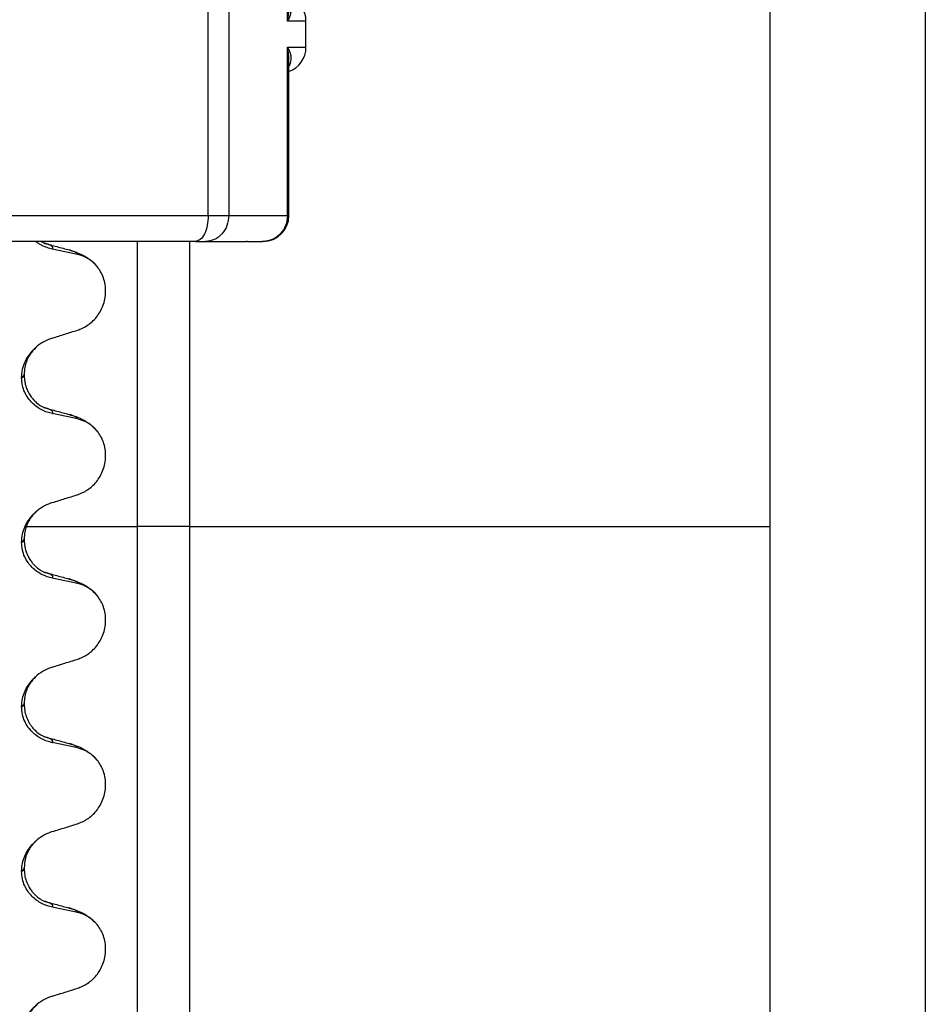
# Model space of a CAD drawing. Units: millimetres. Extents: x 233 to 1814, y -1797 to -540.
# Drawn here: x 928 to 945, y -849 to -830 of the extents above; entities that cross this region are included whole.
import ezdxf

# ---------------------------------------------------------------- set-up
doc = ezdxf.new("R2010")
doc.units = ezdxf.units.MM
doc.linetypes.add('DOT_CENTER', pattern=[14, 12, -1, 0, -1])
doc.layers.add('1', color=7, linetype='Continuous')

# ---------------------------------------------------------------- blocks, each defined once
blk = doc.blocks.new('309018556__91', base_point=(909.35, -1029.3))
at = {"color": 7, "linetype": 'Continuous'}
for p, q in [((927.613, -836.72), (927.613, -836.735)), ((927.662, -836.679), (927.662, -836.664)), ((927.662, -839.854), (927.662, -839.839)), ((927.613, -839.895), (927.613, -839.91)), ((927.613, -843.07), (927.613, -843.085)), ((927.662, -843.029), (927.662, -843.014)), ((927.613, -846.245), (927.613, -846.26)), ((927.662, -846.204), (927.662, -846.189))]:
    blk.add_line(p, q, dxfattribs=at)
for centre, radius, start, end in [((928.542, -835.017), 0.683, 39.4989, 77.5751), ((928.472, -836.803), 0.88, 107.4217, 129.2667), ((928.542, -838.192), 0.683, 39.4989, 77.5751), ((928.472, -839.978), 0.88, 107.4217, 129.2667), ((928.542, -841.367), 0.683, 39.4989, 77.5751), ((928.472, -843.153), 0.88, 107.4217, 129.2667), ((928.542, -844.542), 0.683, 39.4989, 77.5751), ((928.472, -846.328), 0.88, 107.4217, 129.2667), ((928.542, -847.717), 0.683, 39.4989, 77.5751), ((928.472, -849.503), 0.88, 107.4217, 129.2667)]:
    blk.add_arc(centre, radius, start, end, dxfattribs=at)
for points, knots in [([(928.208, -834.247), (928.173, -834.239), (928.103, -834.222), (928.015, -834.183), (927.942, -834.142), (927.904, -834.114), (927.885, -834.1)], [0, 0, 0, 0, 0.1079398, 0.2176602, 0.2872443, 0.3584171, 0.3584171, 0.3584171, 0.3584171]), ([(927.988, -834.1), (927.997, -834.105), (928.012, -834.114), (928.03, -834.123), (928.043, -834.129), (928.05, -834.132), (928.053, -834.133)], [0, 0, 0, 0, 0.02909819, 0.05180356, 0.06201318, 0.07224996, 0.07224996, 0.07224996, 0.07224996]), ([(928.062, -834.136), (928.062, -834.136), (928.061, -834.136), (928.058, -834.135), (928.055, -834.134), (928.053, -834.133), (928.053, -834.133)], [0, 0, 0, 0, 0.00167751, 0.00335501, 0.00802682, 0.0101596, 0.0101596, 0.0101596, 0.0101596]), ([(928.208, -834.247), (928.21, -834.246), (928.212, -834.243), (928.215, -834.237), (928.217, -834.228), (928.215, -834.216), (928.207, -834.202), (928.188, -834.186), (928.158, -834.169), (928.114, -834.152), (928.081, -834.142), (928.062, -834.136)], [0, 0, 0, 0, 0.0054914, 0.0106079, 0.020932, 0.0309596, 0.0472906, 0.067928, 0.1040697, 0.1509601, 0.2088133, 0.2088133, 0.2088133, 0.2088133]), ([(928.062, -834.136), (928.1, -834.146), (928.177, -834.167), (928.293, -834.199), (928.412, -834.231), (928.492, -834.253), (928.532, -834.264)], [0, 0, 0, 0, 0.1182658, 0.2382179, 0.361551, 0.4865988, 0.4865988, 0.4865988, 0.4865988]), ([(928.689, -834.35), (928.65, -834.341), (928.57, -834.323), (928.448, -834.297), (928.327, -834.272), (928.247, -834.255), (928.208, -834.247)], [0, 0, 0, 0, 0.1198018, 0.2455776, 0.3727485, 0.4909597, 0.4909597, 0.4909597, 0.4909597]), ([(928.532, -834.264), (928.576, -834.277), (928.662, -834.302), (928.793, -834.359), (928.937, -834.444), (929.021, -834.532), (929.069, -834.582)], [0, 0, 0, 0, 0.1385476, 0.2687352, 0.428069, 0.6340424, 0.6340424, 0.6340424, 0.6340424]), ([(928.689, -834.35), (928.688, -834.347), (928.687, -834.343), (928.682, -834.332), (928.668, -834.319), (928.639, -834.301), (928.593, -834.282), (928.554, -834.27), (928.532, -834.264)], [0, 0, 0, 0, 0.0068708, 0.0142776, 0.035481, 0.0634528, 0.1162851, 0.1849603, 0.1849603, 0.1849603, 0.1849603]), ([(928.689, -835.812), (928.722, -835.8), (928.79, -835.775), (928.886, -835.719), (928.977, -835.649), (929.059, -835.562), (929.13, -835.459), (929.186, -835.34), (929.223, -835.21), (929.238, -835.072), (929.229, -834.932), (929.195, -834.801), (929.143, -834.682), (929.093, -834.615), (929.069, -834.582)], [0, 0, 0, 0, 0.10728, 0.216923, 0.331139, 0.450153, 0.574911, 0.705575, 0.841282, 0.980539, 1.120583, 1.257701, 1.385606, 1.507289, 1.507289, 1.507289, 1.507289]), ([(928.208, -835.963), (928.289, -835.938), (928.449, -835.888), (928.609, -835.837), (928.689, -835.812)], [0, 0, 0, 0, 0.2516731, 0.5034377, 0.5034377, 0.5034377, 0.5034377]), ([(927.613, -836.72), (927.616, -836.671), (927.622, -836.574), (927.668, -836.438), (927.733, -836.318), (927.802, -836.229), (927.863, -836.166), (927.898, -836.136), (927.915, -836.122)], [0, 0, 0, 0, 0.147463, 0.2898435, 0.425909, 0.5555838, 0.6244265, 0.6919411, 0.6919411, 0.6919411, 0.6919411]), ([(927.915, -836.122), (927.877, -836.157), (927.815, -836.215), (927.728, -836.351), (927.671, -836.498), (927.665, -836.619), (927.662, -836.664)], [0, 0, 0, 0, 0.1552467, 0.2542016, 0.4805492, 0.6171308, 0.6171308, 0.6171308, 0.6171308]), ([(927.662, -836.664), (927.662, -836.664), (927.662, -836.665), (927.662, -836.67), (927.659, -836.68), (927.649, -836.694), (927.633, -836.707), (927.62, -836.716), (927.613, -836.72)], [0, 0, 0, 0, 0.00026996, 0.00215967, 0.01524169, 0.03066418, 0.05145112, 0.07726987, 0.07726987, 0.07726987, 0.07726987]), ([(927.613, -836.735), (927.62, -836.731), (927.633, -836.722), (927.649, -836.709), (927.659, -836.695), (927.662, -836.686), (927.662, -836.681), (927.662, -836.68), (927.662, -836.679)], [0, 0, 0, 0, 0.02581875, 0.04660569, 0.06202818, 0.0751102, 0.07538015, 0.07726987, 0.07726987, 0.07726987, 0.07726987]), ([(928.208, -837.422), (928.173, -837.414), (928.103, -837.397), (928.001, -837.352), (927.904, -837.293), (927.813, -837.216), (927.732, -837.122), (927.667, -837.008), (927.622, -836.877), (927.616, -836.783), (927.613, -836.735)], [0, 0, 0, 0, 0.1079398, 0.2176602, 0.3310918, 0.4488273, 0.5723367, 0.7029561, 0.8409132, 0.9837924, 0.9837924, 0.9837924, 0.9837924]), ([(927.662, -836.679), (927.662, -836.693), (927.663, -836.727), (927.669, -836.785), (927.683, -836.857), (927.709, -836.94), (927.747, -837.022), (927.793, -837.094), (927.839, -837.151), (927.881, -837.194), (927.928, -837.235), (927.978, -837.27), (928.021, -837.293), (928.043, -837.304), (928.05, -837.307), (928.053, -837.308)], [0, 0, 0, 0, 0.0415863, 0.1008129, 0.1748391, 0.2615763, 0.359921, 0.4452838, 0.5189255, 0.5796151, 0.6254142, 0.7059732, 0.7608515, 0.7710611, 0.7812979, 0.7812979, 0.7812979, 0.7812979]), ([(928.062, -837.311), (928.062, -837.311), (928.061, -837.311), (928.058, -837.31), (928.055, -837.309), (928.053, -837.308), (928.053, -837.308)], [0, 0, 0, 0, 0.00167751, 0.00335501, 0.00802682, 0.0101596, 0.0101596, 0.0101596, 0.0101596]), ([(928.208, -837.422), (928.21, -837.421), (928.212, -837.418), (928.215, -837.412), (928.217, -837.403), (928.215, -837.391), (928.207, -837.377), (928.188, -837.361), (928.158, -837.344), (928.114, -837.327), (928.081, -837.317), (928.062, -837.311)], [0, 0, 0, 0, 0.0054914, 0.0106079, 0.020932, 0.0309596, 0.0472906, 0.067928, 0.1040697, 0.1509601, 0.2088133, 0.2088133, 0.2088133, 0.2088133]), ([(928.062, -837.311), (928.1, -837.321), (928.177, -837.342), (928.293, -837.374), (928.412, -837.406), (928.492, -837.428), (928.532, -837.439)], [0, 0, 0, 0, 0.1182519, 0.2382179, 0.3618067, 0.4865988, 0.4865988, 0.4865988, 0.4865988]), ([(928.689, -837.525), (928.65, -837.516), (928.57, -837.498), (928.448, -837.472), (928.327, -837.447), (928.247, -837.43), (928.208, -837.422)], [0, 0, 0, 0, 0.1198018, 0.2455776, 0.3727485, 0.4909597, 0.4909597, 0.4909597, 0.4909597]), ([(928.532, -837.439), (928.576, -837.452), (928.662, -837.477), (928.793, -837.534), (928.937, -837.619), (929.021, -837.707), (929.069, -837.757)], [0, 0, 0, 0, 0.1385476, 0.2687352, 0.428069, 0.6340424, 0.6340424, 0.6340424, 0.6340424]), ([(928.689, -837.525), (928.688, -837.522), (928.687, -837.518), (928.682, -837.507), (928.668, -837.494), (928.639, -837.476), (928.593, -837.457), (928.554, -837.445), (928.532, -837.439)], [0, 0, 0, 0, 0.0068708, 0.0142776, 0.035481, 0.0634528, 0.1162851, 0.1849603, 0.1849603, 0.1849603, 0.1849603]), ([(928.689, -838.987), (928.722, -838.975), (928.79, -838.95), (928.886, -838.894), (928.977, -838.824), (929.059, -838.737), (929.13, -838.634), (929.186, -838.515), (929.223, -838.385), (929.238, -838.247), (929.229, -838.107), (929.195, -837.976), (929.143, -837.857), (929.093, -837.79), (929.069, -837.757)], [0, 0, 0, 0, 0.10728, 0.216923, 0.331139, 0.450153, 0.574911, 0.705575, 0.841282, 0.980539, 1.120583, 1.257701, 1.385606, 1.507289, 1.507289, 1.507289, 1.507289]), ([(928.208, -839.138), (928.289, -839.113), (928.449, -839.063), (928.609, -839.012), (928.689, -838.987)], [0, 0, 0, 0, 0.2516731, 0.5034377, 0.5034377, 0.5034377, 0.5034377]), ([(927.613, -839.895), (927.616, -839.846), (927.622, -839.749), (927.668, -839.613), (927.733, -839.493), (927.802, -839.404), (927.863, -839.341), (927.898, -839.311), (927.915, -839.297)], [0, 0, 0, 0, 0.147463, 0.2898435, 0.425909, 0.5555838, 0.6244265, 0.6919411, 0.6919411, 0.6919411, 0.6919411]), ([(927.915, -839.297), (927.877, -839.332), (927.815, -839.39), (927.728, -839.526), (927.671, -839.673), (927.665, -839.794), (927.662, -839.839)], [0, 0, 0, 0, 0.1552467, 0.2542016, 0.4805492, 0.6171308, 0.6171308, 0.6171308, 0.6171308]), ([(927.662, -839.839), (927.662, -839.839), (927.662, -839.84), (927.662, -839.845), (927.659, -839.855), (927.649, -839.869), (927.633, -839.882), (927.62, -839.891), (927.613, -839.895)], [0, 0, 0, 0, 0.00026996, 0.00215967, 0.01524169, 0.03066418, 0.05145112, 0.07726987, 0.07726987, 0.07726987, 0.07726987]), ([(927.613, -839.91), (927.62, -839.906), (927.633, -839.897), (927.649, -839.884), (927.659, -839.87), (927.662, -839.861), (927.662, -839.856), (927.662, -839.855), (927.662, -839.854)], [0, 0, 0, 0, 0.02581875, 0.04660569, 0.06202818, 0.0751102, 0.07538015, 0.07726987, 0.07726987, 0.07726987, 0.07726987]), ([(927.662, -839.854), (927.662, -839.868), (927.663, -839.902), (927.669, -839.96), (927.683, -840.032), (927.709, -840.115), (927.747, -840.197), (927.793, -840.269), (927.839, -840.326), (927.881, -840.369), (927.928, -840.41), (927.978, -840.445), (928.021, -840.468), (928.043, -840.479), (928.05, -840.482), (928.053, -840.483)], [0, 0, 0, 0, 0.0415863, 0.1008129, 0.1748391, 0.2615763, 0.359921, 0.4452838, 0.5189255, 0.5796151, 0.6254142, 0.7059732, 0.7608515, 0.7710611, 0.7812979, 0.7812979, 0.7812979, 0.7812979]), ([(928.208, -840.597), (928.173, -840.589), (928.103, -840.572), (928.001, -840.527), (927.904, -840.468), (927.813, -840.391), (927.732, -840.297), (927.667, -840.183), (927.622, -840.052), (927.616, -839.958), (927.613, -839.91)], [0, 0, 0, 0, 0.1079398, 0.2176602, 0.3310918, 0.4488273, 0.5723367, 0.7029561, 0.8409132, 0.9837924, 0.9837924, 0.9837924, 0.9837924]), ([(928.062, -840.486), (928.062, -840.486), (928.061, -840.486), (928.058, -840.485), (928.055, -840.484), (928.053, -840.483), (928.053, -840.483)], [0, 0, 0, 0, 0.00167751, 0.00335501, 0.00802682, 0.0101596, 0.0101596, 0.0101596, 0.0101596]), ([(928.208, -840.597), (928.21, -840.596), (928.212, -840.593), (928.215, -840.587), (928.217, -840.578), (928.215, -840.566), (928.207, -840.552), (928.188, -840.536), (928.158, -840.519), (928.114, -840.502), (928.081, -840.492), (928.062, -840.486)], [0, 0, 0, 0, 0.0054914, 0.0106079, 0.020932, 0.0309596, 0.0472906, 0.067928, 0.1040697, 0.1509601, 0.2088133, 0.2088133, 0.2088133, 0.2088133]), ([(928.062, -840.486), (928.1, -840.496), (928.177, -840.517), (928.293, -840.549), (928.412, -840.581), (928.492, -840.603), (928.532, -840.614)], [0, 0, 0, 0, 0.1184949, 0.2382179, 0.3618209, 0.4865988, 0.4865988, 0.4865988, 0.4865988]), ([(928.689, -840.7), (928.65, -840.691), (928.57, -840.673), (928.448, -840.647), (928.327, -840.622), (928.247, -840.605), (928.208, -840.597)], [0, 0, 0, 0, 0.1198018, 0.2455776, 0.3727485, 0.4909597, 0.4909597, 0.4909597, 0.4909597]), ([(928.532, -840.614), (928.576, -840.627), (928.662, -840.652), (928.793, -840.709), (928.937, -840.794), (929.021, -840.882), (929.069, -840.932)], [0, 0, 0, 0, 0.1385476, 0.2687352, 0.428069, 0.6340424, 0.6340424, 0.6340424, 0.6340424]), ([(928.689, -840.7), (928.688, -840.697), (928.687, -840.693), (928.682, -840.682), (928.668, -840.669), (928.639, -840.651), (928.593, -840.632), (928.554, -840.62), (928.532, -840.614)], [0, 0, 0, 0, 0.0068708, 0.0142776, 0.035481, 0.0634528, 0.1162851, 0.1849603, 0.1849603, 0.1849603, 0.1849603]), ([(928.689, -842.162), (928.722, -842.15), (928.79, -842.125), (928.886, -842.069), (928.977, -841.999), (929.059, -841.912), (929.13, -841.809), (929.186, -841.69), (929.223, -841.56), (929.238, -841.422), (929.229, -841.282), (929.195, -841.151), (929.143, -841.032), (929.093, -840.965), (929.069, -840.932)], [0, 0, 0, 0, 0.10728, 0.216923, 0.331139, 0.450153, 0.574911, 0.705575, 0.841282, 0.980539, 1.120583, 1.257701, 1.385606, 1.507289, 1.507289, 1.507289, 1.507289]), ([(928.208, -842.313), (928.289, -842.288), (928.449, -842.238), (928.609, -842.187), (928.689, -842.162)], [0, 0, 0, 0, 0.2516731, 0.5034377, 0.5034377, 0.5034377, 0.5034377]), ([(927.613, -843.07), (927.616, -843.021), (927.622, -842.924), (927.668, -842.788), (927.733, -842.668), (927.802, -842.579), (927.863, -842.516), (927.898, -842.486), (927.915, -842.472)], [0, 0, 0, 0, 0.147463, 0.2898435, 0.425909, 0.5555838, 0.6244265, 0.6919411, 0.6919411, 0.6919411, 0.6919411]), ([(927.915, -842.472), (927.877, -842.507), (927.815, -842.565), (927.728, -842.701), (927.671, -842.848), (927.665, -842.969), (927.662, -843.014)], [0, 0, 0, 0, 0.1552467, 0.2542016, 0.4805492, 0.6171308, 0.6171308, 0.6171308, 0.6171308]), ([(927.662, -843.014), (927.662, -843.014), (927.662, -843.015), (927.662, -843.02), (927.659, -843.03), (927.649, -843.044), (927.633, -843.057), (927.62, -843.066), (927.613, -843.07)], [0, 0, 0, 0, 0.00026996, 0.00215967, 0.01524169, 0.03066418, 0.05145112, 0.07726987, 0.07726987, 0.07726987, 0.07726987]), ([(927.613, -843.085), (927.62, -843.081), (927.633, -843.072), (927.649, -843.059), (927.659, -843.045), (927.662, -843.036), (927.662, -843.031), (927.662, -843.03), (927.662, -843.029)], [0, 0, 0, 0, 0.02581875, 0.04660569, 0.06202818, 0.0751102, 0.07538015, 0.07726987, 0.07726987, 0.07726987, 0.07726987]), ([(928.208, -843.772), (928.173, -843.764), (928.103, -843.747), (928.001, -843.702), (927.904, -843.643), (927.813, -843.566), (927.732, -843.472), (927.667, -843.358), (927.622, -843.227), (927.616, -843.133), (927.613, -843.085)], [0, 0, 0, 0, 0.1079398, 0.2176602, 0.3310918, 0.4488273, 0.5723367, 0.7029561, 0.8409132, 0.9837924, 0.9837924, 0.9837924, 0.9837924]), ([(927.662, -843.029), (927.664, -843.07), (927.668, -843.15), (927.699, -843.267), (927.737, -843.353), (927.775, -843.417), (927.809, -843.466), (927.858, -843.522), (927.916, -843.577), (927.977, -843.619), (928.02, -843.643), (928.043, -843.654), (928.05, -843.657), (928.053, -843.658)], [0, 0, 0, 0, 0.1206677, 0.240327, 0.3596795, 0.4027053, 0.4633756, 0.5383559, 0.6251663, 0.7030478, 0.7606057, 0.7708153, 0.7810521, 0.7810521, 0.7810521, 0.7810521]), ([(928.062, -843.661), (928.062, -843.661), (928.061, -843.661), (928.058, -843.66), (928.055, -843.659), (928.053, -843.658), (928.053, -843.658)], [0, 0, 0, 0, 0.00167751, 0.00335501, 0.00802682, 0.0101596, 0.0101596, 0.0101596, 0.0101596]), ([(928.208, -843.772), (928.21, -843.771), (928.212, -843.768), (928.215, -843.762), (928.217, -843.753), (928.215, -843.741), (928.207, -843.727), (928.188, -843.711), (928.158, -843.694), (928.114, -843.677), (928.081, -843.667), (928.062, -843.661)], [0, 0, 0, 0, 0.0054914, 0.0106079, 0.020932, 0.0309596, 0.0472906, 0.067928, 0.1040697, 0.1509601, 0.2088133, 0.2088133, 0.2088133, 0.2088133]), ([(928.062, -843.661), (928.1, -843.671), (928.177, -843.692), (928.293, -843.724), (928.412, -843.756), (928.492, -843.778), (928.532, -843.789)], [0, 0, 0, 0, 0.1183151, 0.2382179, 0.3617852, 0.4865988, 0.4865988, 0.4865988, 0.4865988]), ([(928.689, -843.875), (928.65, -843.866), (928.57, -843.848), (928.448, -843.822), (928.327, -843.797), (928.247, -843.78), (928.208, -843.772)], [0, 0, 0, 0, 0.1198018, 0.2455776, 0.3727485, 0.4909597, 0.4909597, 0.4909597, 0.4909597]), ([(928.532, -843.789), (928.576, -843.802), (928.662, -843.827), (928.793, -843.884), (928.937, -843.969), (929.021, -844.057), (929.069, -844.107)], [0, 0, 0, 0, 0.1385476, 0.2687352, 0.428069, 0.6340424, 0.6340424, 0.6340424, 0.6340424]), ([(928.689, -843.875), (928.688, -843.872), (928.687, -843.868), (928.682, -843.857), (928.668, -843.844), (928.639, -843.826), (928.593, -843.807), (928.554, -843.795), (928.532, -843.789)], [0, 0, 0, 0, 0.0068708, 0.0142776, 0.035481, 0.0634528, 0.1162851, 0.1849603, 0.1849603, 0.1849603, 0.1849603]), ([(928.689, -845.337), (928.722, -845.325), (928.79, -845.3), (928.886, -845.244), (928.977, -845.174), (929.059, -845.087), (929.13, -844.984), (929.186, -844.865), (929.223, -844.735), (929.238, -844.597), (929.229, -844.457), (929.195, -844.326), (929.143, -844.207), (929.093, -844.14), (929.069, -844.107)], [0, 0, 0, 0, 0.10728, 0.216923, 0.331139, 0.450153, 0.574911, 0.705575, 0.841282, 0.980539, 1.120583, 1.257701, 1.385606, 1.507289, 1.507289, 1.507289, 1.507289]), ([(928.208, -845.488), (928.289, -845.463), (928.449, -845.413), (928.609, -845.362), (928.689, -845.337)], [0, 0, 0, 0, 0.2516731, 0.5034377, 0.5034377, 0.5034377, 0.5034377]), ([(927.613, -846.245), (927.616, -846.196), (927.622, -846.099), (927.668, -845.963), (927.733, -845.843), (927.802, -845.754), (927.863, -845.691), (927.898, -845.661), (927.915, -845.647)], [0, 0, 0, 0, 0.147463, 0.2898435, 0.425909, 0.5555838, 0.6244265, 0.6919411, 0.6919411, 0.6919411, 0.6919411]), ([(927.915, -845.647), (927.877, -845.682), (927.815, -845.74), (927.736, -845.863), (927.675, -846.007), (927.666, -846.128), (927.662, -846.189)], [0, 0, 0, 0, 0.1552467, 0.2542016, 0.4348033, 0.6173154, 0.6173154, 0.6173154, 0.6173154]), ([(927.662, -846.189), (927.662, -846.189), (927.662, -846.19), (927.662, -846.195), (927.659, -846.205), (927.649, -846.219), (927.633, -846.232), (927.62, -846.241), (927.613, -846.245)], [0, 0, 0, 0, 0.00026996, 0.00215967, 0.01524169, 0.03066418, 0.05145112, 0.07726987, 0.07726987, 0.07726987, 0.07726987]), ([(927.613, -846.26), (927.62, -846.256), (927.633, -846.247), (927.649, -846.234), (927.659, -846.22), (927.662, -846.211), (927.662, -846.206), (927.662, -846.205), (927.662, -846.204)], [0, 0, 0, 0, 0.02581875, 0.04660569, 0.06202818, 0.0751102, 0.07538015, 0.07726987, 0.07726987, 0.07726987, 0.07726987]), ([(928.208, -846.947), (928.173, -846.939), (928.103, -846.922), (928.001, -846.877), (927.904, -846.818), (927.813, -846.741), (927.732, -846.647), (927.667, -846.533), (927.622, -846.402), (927.616, -846.308), (927.613, -846.26)], [0, 0, 0, 0, 0.1079398, 0.2176602, 0.3310918, 0.4488273, 0.5723367, 0.7029561, 0.8409132, 0.9837924, 0.9837924, 0.9837924, 0.9837924]), ([(927.662, -846.204), (927.664, -846.245), (927.668, -846.325), (927.699, -846.442), (927.743, -846.541), (927.793, -846.619), (927.839, -846.676), (927.881, -846.719), (927.928, -846.76), (927.978, -846.795), (928.021, -846.818), (928.043, -846.829), (928.05, -846.832), (928.053, -846.833)], [0, 0, 0, 0, 0.1206677, 0.240327, 0.3596795, 0.4450423, 0.518684, 0.5793736, 0.6251727, 0.7057318, 0.76061, 0.7708196, 0.7810564, 0.7810564, 0.7810564, 0.7810564]), ([(928.062, -846.836), (928.062, -846.836), (928.061, -846.836), (928.058, -846.835), (928.055, -846.834), (928.053, -846.833), (928.053, -846.833)], [0, 0, 0, 0, 0.00167751, 0.00335501, 0.00802682, 0.0101596, 0.0101596, 0.0101596, 0.0101596]), ([(928.208, -846.947), (928.21, -846.946), (928.212, -846.943), (928.215, -846.937), (928.217, -846.928), (928.215, -846.916), (928.207, -846.902), (928.188, -846.886), (928.158, -846.869), (928.114, -846.852), (928.081, -846.842), (928.062, -846.836)], [0, 0, 0, 0, 0.0054914, 0.0106079, 0.020932, 0.0309596, 0.0472906, 0.067928, 0.1040697, 0.1509601, 0.2088133, 0.2088133, 0.2088133, 0.2088133]), ([(928.062, -846.836), (928.1, -846.846), (928.177, -846.867), (928.293, -846.899), (928.412, -846.931), (928.492, -846.953), (928.532, -846.964)], [0, 0, 0, 0, 0.1182585, 0.2382179, 0.3615575, 0.4865988, 0.4865988, 0.4865988, 0.4865988]), ([(928.689, -847.05), (928.65, -847.041), (928.57, -847.023), (928.448, -846.997), (928.327, -846.972), (928.247, -846.955), (928.208, -846.947)], [0, 0, 0, 0, 0.1198018, 0.2455776, 0.3727485, 0.4909597, 0.4909597, 0.4909597, 0.4909597]), ([(928.532, -846.964), (928.576, -846.977), (928.662, -847.002), (928.793, -847.059), (928.937, -847.144), (929.021, -847.232), (929.069, -847.282)], [0, 0, 0, 0, 0.1385476, 0.2687352, 0.428069, 0.6340424, 0.6340424, 0.6340424, 0.6340424]), ([(928.689, -847.05), (928.688, -847.047), (928.687, -847.043), (928.682, -847.032), (928.668, -847.019), (928.639, -847.001), (928.593, -846.982), (928.554, -846.97), (928.532, -846.964)], [0, 0, 0, 0, 0.0068708, 0.0142776, 0.035481, 0.0634528, 0.1162851, 0.1849603, 0.1849603, 0.1849603, 0.1849603]), ([(928.689, -848.512), (928.722, -848.5), (928.79, -848.475), (928.886, -848.419), (928.977, -848.349), (929.059, -848.262), (929.13, -848.159), (929.186, -848.04), (929.223, -847.91), (929.238, -847.772), (929.229, -847.632), (929.195, -847.501), (929.143, -847.382), (929.093, -847.315), (929.069, -847.282)], [0, 0, 0, 0, 0.10728, 0.216923, 0.331139, 0.450153, 0.574911, 0.705575, 0.841282, 0.980539, 1.120583, 1.257701, 1.385606, 1.507289, 1.507289, 1.507289, 1.507289]), ([(928.208, -848.663), (928.289, -848.638), (928.449, -848.588), (928.609, -848.537), (928.689, -848.512)], [0, 0, 0, 0, 0.2516731, 0.5034377, 0.5034377, 0.5034377, 0.5034377]), ([(927.613, -849.42), (927.616, -849.371), (927.622, -849.274), (927.668, -849.138), (927.733, -849.018), (927.802, -848.929), (927.863, -848.866), (927.898, -848.836), (927.915, -848.822)], [0, 0, 0, 0, 0.147463, 0.2898435, 0.425909, 0.5555838, 0.6244265, 0.6919411, 0.6919411, 0.6919411, 0.6919411]), ([(927.915, -848.822), (927.877, -848.857), (927.815, -848.915), (927.728, -849.051), (927.671, -849.198), (927.665, -849.319), (927.662, -849.364)], [0, 0, 0, 0, 0.1552467, 0.2542016, 0.4805492, 0.6171308, 0.6171308, 0.6171308, 0.6171308])]:
    blk.add_open_spline(points, degree=3, knots=knots, dxfattribs=at)
blk = doc.blocks.new('309058639__92', base_point=(905.307, -834.1))
at = {"color": 7, "linetype": 'Continuous'}
for p, q in [((931.214, -833.6), (931.214, -826.6)), ((931.608, -826.6), (931.608, -833.6)), ((932.744, -829.85), (932.744, -826.6)), ((933.1, -829.85), (932.744, -829.85)), ((933.1, -830.35), (933.1, -829.85)), ((932.744, -830.35), (933.1, -830.35)), ((932.744, -833.6), (932.744, -830.35)), ((932.77, -833.6), (932.77, -830.611)), ((927.003, -833.6), (931.214, -833.6)), ((931.214, -833.6), (931.608, -833.6)), ((931.608, -833.6), (932.744, -833.6)), ((932.744, -833.6), (932.77, -833.6)), ((927.988, -834.1), (926.549, -834.1)), ((930.965, -834.1), (927.988, -834.1)), ((930.965, -834.1), (931.162, -834.1)), ((931.162, -834.1), (931.954, -834.1)), ((931.972, -834.1), (932.257, -834.1))]:
    blk.add_line(p, q, dxfattribs=at)
for centre, radius, start, end in [((932.6, -829.85), 0.5, 0, 70.1085), ((931.399, -829.585), 1.372, 348.8431, 359.1636), ((931.396, -830.616), 1.374, 0.8412, 11.1441), ((932.6, -830.35), 0.5, 289.8915, 0), ((933.023, -830.892), 0.323, 135.1421, 141.58), ((932.27, -833.6), 0.5, 270, 0)]:
    blk.add_arc(centre, radius, start, end, dxfattribs=at)
for points, knots in [([(932.794, -829.536), (932.8, -829.561), (932.813, -829.611), (932.806, -829.691), (932.784, -829.772), (932.758, -829.823), (932.744, -829.85)], [0, 0, 0, 0, 0.0760349, 0.1540943, 0.2371878, 0.3266839, 0.3266839, 0.3266839, 0.3266839]), ([(932.744, -830.35), (932.771, -830.403), (932.82, -830.503), (932.803, -830.612), (932.794, -830.664)], [0, 0, 0, 0, 0.1720579, 0.3250713, 0.3250713, 0.3250713, 0.3250713]), ([(932.77, -830.611), (932.77, -830.609), (932.77, -830.603), (932.77, -830.598), (932.77, -830.595)], [0, 0, 0, 0, 0.00799621, 0.01600266, 0.01600266, 0.01600266, 0.01600266]), ([(932.794, -830.664), (932.791, -830.674), (932.783, -830.695), (932.775, -830.715), (932.77, -830.725)], [0, 0, 0, 0, 0.03247623, 0.06532243, 0.06532243, 0.06532243, 0.06532243]), ([(931.214, -833.6), (931.21, -833.664), (931.204, -833.786), (931.152, -833.943), (931.077, -834.068), (930.999, -834.09), (930.965, -834.1)], [0, 0, 0, 0, 0.1922738, 0.363195, 0.498272, 0.6006957, 0.6006957, 0.6006957, 0.6006957]), ([(931.608, -833.6), (931.602, -833.665), (931.589, -833.794), (931.488, -833.958), (931.341, -834.077), (931.221, -834.092), (931.162, -834.1)], [0, 0, 0, 0, 0.1943265, 0.3831363, 0.5638565, 0.738631, 0.738631, 0.738631, 0.738631]), ([(932.744, -833.6), (932.737, -833.665), (932.722, -833.796), (932.612, -833.959), (932.455, -834.074), (932.332, -834.091), (932.27, -834.1)], [0, 0, 0, 0, 0.1949003, 0.3884464, 0.5738168, 0.7576577, 0.7576577, 0.7576577, 0.7576577]), ([(931.972, -834.1), (931.969, -834.1), (931.963, -834.1), (931.957, -834.1), (931.954, -834.1)], [0, 0, 0, 0, 0.00874243, 0.01749388, 0.01749388, 0.01749388, 0.01749388]), ([(932.27, -834.1), (932.268, -834.1), (932.264, -834.1), (932.259, -834.1), (932.257, -834.1)], [0, 0, 0, 0, 0.00646527, 0.01293655, 0.01293655, 0.01293655, 0.01293655])]:
    blk.add_open_spline(points, degree=3, knots=knots, dxfattribs=at)
blk = doc.blocks.new('Niveauregulierung_2__93', base_point=(905.307, -1092.347))
for name, p in [('309018556__91', (909.35, -1029.3)), ('309058639__92', (905.307, -834.1))]:
    blk.add_blockref(name, p)
blk = doc.blocks.new('301026456__108', base_point=(930.85, -863.6))
at = {"color": 7, "linetype": 'Continuous'}
for p, q in [((945.05, -817.858), (945.05, -861.365)), ((942.05, -818.6), (942.05, -860.6))]:
    blk.add_line(p, q, dxfattribs=at)
at = {"layer": '1', "color": 2, "linetype": 'DOT_CENTER'}
blk.add_line((930.85, -839.6), (942.05, -839.6), dxfattribs=at)
blk = doc.blocks.new('301026457__118', base_point=(902.85, -866.6))
at = {"color": 7, "linetype": 'Continuous'}
for p, q in [((929.85, -839.6), (929.85, -834.1)), ((930.85, -834.1), (930.85, -839.6)), ((927.703, -839.6), (929.85, -839.6)), ((929.85, -866.6), (929.85, -839.6)), ((930.85, -839.6), (929.85, -839.6)), ((930.85, -839.6), (930.85, -860.6))]:
    blk.add_line(p, q, dxfattribs=at)
blk = doc.blocks.new('539014__125', base_point=(449.35, -867.1))
for name, p in [('301026456__108', (930.85, -863.6)), ('301026457__118', (902.85, -866.6))]:
    blk.add_blockref(name, p)
blk = doc.blocks.new('HL53KF-WEB-Zeichnung__126', base_point=(449.35, -1092.347))
for name, p in [('539014__125', (449.35, -867.1)), ('Niveauregulierung_2__93', (905.307, -1092.347))]:
    blk.add_blockref(name, p)
blk = doc.blocks.new('Vordans1', base_point=(731.55, -803))
blk.add_blockref('HL53KF-WEB-Zeichnung__126', (449.35, -1092.347))

msp = doc.modelspace()

# ---------------------------------------------------------------- block references
msp.add_blockref('Vordans1', (731.55, -803))

doc.saveas('drawing.dxf')
